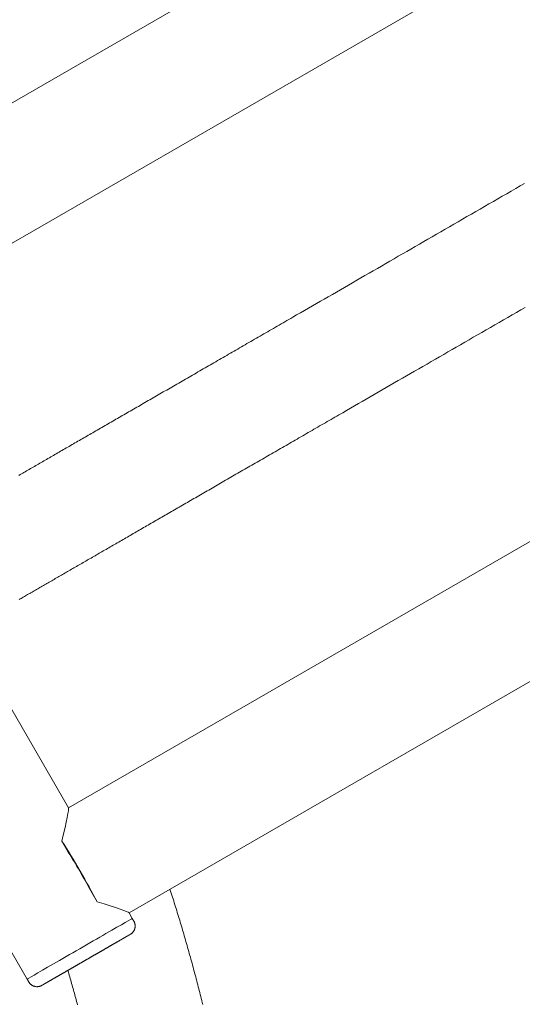
# Model space of a CAD drawing. Extents: x -7891 to 15297, y -5998 to 5934.
# Drawn here: x 5595 to 5752, y -1613 to -1304 of the extents above; entities that cross this region are included whole.
import ezdxf

# ---------------------------------------------------------------- set-up
doc = ezdxf.new("R2010")
doc.units = 0
doc.header["$MEASUREMENT"] = 0
doc.layers.add('B', color=3, linetype='Continuous')
doc.layers.add('PV', color=255, linetype='Continuous')
doc.styles.add('KATALOG', font='PlutoSansLight.ttf')
doc.dimstyles.new('KATALOG', dxfattribs={"dimscale": 200, "dimtxt": 1.75, "dimasz": 1, "dimexe": 0, "dimexo": 0, "dimgap": 0.3, "dimtad": 1, "dimlfac": 0.001, "dimrnd": 0.05, "dimzin": 0, "dimtxsty": 'KATALOG', "dimblk1": 'KATPFEIL', "dimblk2": 'KATPFEIL', "dimsah": 1, "dimcen": 1, "dimse1": 1, "dimse2": 1, "dimclrd": 256, "dimclre": 256, "dimclrt": 3, "dimadec": 0, "dimazin": 0, "dimtfac": 1, "dimtmove": 0, "dimatfit": 3, "dimldrblk": 'KATPFEIL', "dimfxl": 0, "dimtvp": 1, "dimtolj": 1, "dimtzin": 0, "dimarcsym": 0})

# ---------------------------------------------------------------- blocks, each defined once
blk = doc.blocks.new('KATPFEIL')
at = {"layer": 'B', "ltscale": 1000}
for p, q in [((0, -1), (0, 1)), ((-1, 0), (0, 0)), ((1, 0), (0, 0))]:
    blk.add_line(p, q, dxfattribs=at)
blk = doc.blocks.new('*D13')
at = {"layer": 'B', "lineweight": -2, "transparency": 16777216}
blk.add_line((15097.11, 5534), (15097.11, -4198.49), dxfattribs=at)
at = {"layer": 'Defpoints', "color": 0, "transparency": 16777216}
for p in [(-518.11, 5734), (2231.33, -4398.49), (15097.11, -4398.49)]:
    blk.add_point(p, dxfattribs=at)
at = {"layer": 'B', "lineweight": -2, "transparency": 16777216, "xscale": 200, "yscale": 200, "zscale": 200}
for p, rotation in [((15097.11, 5734), 90), ((15097.11, -4398.49), 270)]:
    blk.add_blockref('KATPFEIL', p, dxfattribs=dict(at, rotation=rotation))
at = {"layer": 'B', "color": 3, "transparency": 16777216, "insert": (14815.79, 667.76), "char_height": 350, "attachment_point": 5, "rotation": 90, "style": 'KATALOG'}
blk.add_mtext('\\A1;10,15', dxfattribs=at)
blk = doc.blocks.new('*D15')
at = {"layer": 'B', "lineweight": -2, "transparency": 16777216}
blk.add_line((14497.11, 4034), (14497.11, -2660.25), dxfattribs=at)
at = {"layer": 'Defpoints', "color": 0, "transparency": 16777216}
for p in [(-518.11, 4234), (2409.86, -2860.25), (14497.11, -2860.25)]:
    blk.add_point(p, dxfattribs=at)
at = {"layer": 'B', "lineweight": -2, "transparency": 16777216, "xscale": 200, "yscale": 200, "zscale": 200}
for p, rotation in [((14497.11, 4234), 90), ((14497.11, -2860.25), 270)]:
    blk.add_blockref('KATPFEIL', p, dxfattribs=dict(at, rotation=rotation))
at = {"layer": 'B', "color": 3, "transparency": 16777216, "insert": (14215.79, 686.88), "char_height": 350, "attachment_point": 5, "rotation": 90, "style": 'KATALOG'}
blk.add_mtext('\\A1;7,10', dxfattribs=at)
blk = doc.blocks.new('*D16')
at = {"layer": 'B', "lineweight": -2, "transparency": 16777216}
blk.add_line((13497.12, -5798.49), (-7490.77, -5798.49), dxfattribs=at)
at = {"layer": 'Defpoints', "color": 0, "transparency": 16777216}
for p in [(-7690.77, 1877.35), (13697.12, 779.51), (-7690.77, -5798.49)]:
    blk.add_point(p, dxfattribs=at)
at = {"layer": 'B', "lineweight": -2, "transparency": 16777216, "xscale": 200, "yscale": 200, "zscale": 200, "rotation": 180}
blk.add_blockref('KATPFEIL', (-7690.77, -5798.49), dxfattribs=at)
at = {"layer": 'B', "lineweight": -2, "transparency": 16777216, "xscale": 200, "yscale": 200, "zscale": 200}
blk.add_blockref('KATPFEIL', (13697.12, -5798.49), dxfattribs=at)
at = {"layer": 'B', "color": 3, "transparency": 16777216, "insert": (3003.17, -5517.17), "char_height": 350, "attachment_point": 5, "style": 'KATALOG'}
blk.add_mtext('\\A1;21,40', dxfattribs=at)
blk = doc.blocks.new('*D17')
at = {"layer": 'B', "lineweight": -2, "transparency": 16777216}
blk.add_line((11953.01, -5198.49), (-6005.17, -5198.49), dxfattribs=at)
at = {"layer": 'Defpoints', "color": 0, "transparency": 16777216}
for p in [(-6205.17, 1913.36), (12153.01, 811.65), (-6205.17, -5198.49)]:
    blk.add_point(p, dxfattribs=at)
at = {"layer": 'B', "lineweight": -2, "transparency": 16777216, "xscale": 200, "yscale": 200, "zscale": 200, "rotation": 180}
blk.add_blockref('KATPFEIL', (-6205.17, -5198.49), dxfattribs=at)
at = {"layer": 'B', "lineweight": -2, "transparency": 16777216, "xscale": 200, "yscale": 200, "zscale": 200}
blk.add_blockref('KATPFEIL', (12153.01, -5198.49), dxfattribs=at)
at = {"layer": 'B', "color": 3, "transparency": 16777216, "insert": (2973.92, -4917.17), "char_height": 350, "attachment_point": 5, "style": 'KATALOG'}
blk.add_mtext('\\A1;18,35', dxfattribs=at)

msp = doc.modelspace()

# ---------------------------------------------------------------- linework, layer by layer
at = {"layer": 'PV', "color": 0, "linetype": 'Continuous', "lineweight": 0}
for points in [[(6268.262, -1171.099), (5609.998, -1551.136)], [(5740.216, -1245.019), (5509.998, -1377.931)], [(5749.688, -1283.429), (5528.998, -1410.84)], [(5752.791, -1355.632), (5751.386, -1356.443), (5749.983, -1357.253), (5748.583, -1358.062), (5747.186, -1358.869), (5745.792, -1359.674), (5744.4, -1360.477), (5743.011, -1361.279), (5741.626, -1362.08), (5740.243, -1362.878), (5738.862, -1363.675), (5737.485, -1364.47), (5736.111, -1365.264), (5734.74, -1366.056), (5733.372, -1366.846), (5732.007, -1367.634), (5730.645, -1368.421), (5729.286, -1369.205), (5727.93, -1369.988), (5726.578, -1370.769), (5725.228, -1371.549), (5723.882, -1372.326), (5722.539, -1373.102), (5721.2, -1373.875), (5719.863, -1374.647), (5718.53, -1375.417), (5717.201, -1376.185), (5715.874, -1376.95), (5714.552, -1377.714), (5713.232, -1378.476), (5711.916, -1379.236), (5710.604, -1379.994), (5709.295, -1380.75), (5707.989, -1381.504), (5706.687, -1382.256), (5705.389, -1383.006), (5704.094, -1383.754), (5702.803, -1384.499), (5701.516, -1385.243), (5700.232, -1385.984), (5698.952, -1386.723), (5697.676, -1387.46), (5696.403, -1388.195), (5695.135, -1388.928), (5693.87, -1389.658), (5692.609, -1390.387), (5691.352, -1391.113), (5690.099, -1391.836), (5688.849, -1392.558), (5687.604, -1393.277), (5686.363, -1393.994), (5685.126, -1394.709), (5683.892, -1395.421), (5682.663, -1396.131), (5681.438, -1396.838), (5680.217, -1397.543), (5679.608, -1397.895), (5679, -1398.246), (5678.394, -1398.597), (5677.788, -1398.946), (5677.183, -1399.296), (5676.579, -1399.644), (5675.977, -1399.992), (5675.375, -1400.34), (5674.774, -1400.687), (5674.175, -1401.033), (5673.577, -1401.379), (5672.979, -1401.724), (5672.383, -1402.068), (5671.788, -1402.412), (5671.193, -1402.755), (5670.6, -1403.098), (5670.008, -1403.439), (5669.417, -1403.781), (5668.828, -1404.121), (5668.239, -1404.461), (5667.651, -1404.801), (5667.064, -1405.14), (5666.479, -1405.478), (5665.895, -1405.815), (5665.311, -1406.152), (5664.729, -1406.489), (5664.148, -1406.824), (5663.568, -1407.159), (5662.989, -1407.494), (5662.411, -1407.827), (5661.835, -1408.16), (5661.259, -1408.493), (5660.685, -1408.825), (5660.111, -1409.156), (5659.539, -1409.486), (5658.968, -1409.816), (5658.398, -1410.145), (5657.829, -1410.474), (5657.262, -1410.802), (5656.695, -1411.129), (5656.13, -1411.455), (5655.565, -1411.781), (5655.002, -1412.107), (5654.44, -1412.431), (5653.879, -1412.755), (5653.32, -1413.078), (5652.761, -1413.401), (5652.204, -1413.723), (5651.648, -1414.044), (5651.093, -1414.365), (5650.539, -1414.685), (5649.986, -1415.004), (5649.435, -1415.322), (5648.884, -1415.64), (5648.335, -1415.957), (5647.787, -1416.274), (5647.24, -1416.59), (5646.695, -1416.905), (5646.15, -1417.219), (5645.607, -1417.533), (5645.065, -1417.846), (5644.524, -1418.159), (5643.984, -1418.47), (5643.446, -1418.782), (5642.909, -1419.092), (5642.373, -1419.401), (5641.838, -1419.71), (5641.304, -1420.019), (5640.772, -1420.326), (5640.24, -1420.633), (5639.71, -1420.939), (5639.182, -1421.245), (5638.654, -1421.549), (5638.128, -1421.853), (5637.603, -1422.157), (5637.079, -1422.459), (5636.556, -1422.761), (5636.035, -1423.062), (5635.515, -1423.363), (5634.996, -1423.663), (5634.478, -1423.962), (5633.961, -1424.26), (5633.446, -1424.557), (5632.932, -1424.854), (5632.42, -1425.15), (5631.908, -1425.446), (5631.398, -1425.741), (5630.889, -1426.035), (5630.382, -1426.328), (5629.875, -1426.62), (5629.37, -1426.912), (5628.866, -1427.203), (5628.364, -1427.493), (5627.863, -1427.783), (5627.363, -1428.072), (5626.864, -1428.36), (5626.366, -1428.647), (5625.87, -1428.934), (5625.375, -1429.22), (5624.882, -1429.505), (5624.39, -1429.789), (5623.899, -1430.073), (5623.409, -1430.355), (5622.921, -1430.638), (5622.434, -1430.919), (5621.948, -1431.199), (5621.464, -1431.479), (5620.981, -1431.758), (5620.499, -1432.037), (5620.018, -1432.314), (5619.539, -1432.591), (5619.061, -1432.867), (5618.585, -1433.142), (5618.11, -1433.417), (5617.636, -1433.69), (5617.163, -1433.963), (5616.692, -1434.235), (5616.223, -1434.507), (5615.754, -1434.777), (5615.287, -1435.047), (5614.821, -1435.316), (5614.357, -1435.585), (5613.894, -1435.852), (5613.432, -1436.119), (5612.972, -1436.385), (5612.513, -1436.65), (5612.055, -1436.914), (5611.599, -1437.178), (5611.144, -1437.441), (5610.691, -1437.703), (5610.239, -1437.964), (5609.788, -1438.224), (5609.338, -1438.484), (5608.89, -1438.743), (5608.444, -1439.001), (5607.999, -1439.258), (5607.555, -1439.514), (5607.112, -1439.77), (5606.671, -1440.025), (5606.232, -1440.279), (5605.794, -1440.532), (5605.357, -1440.784), (5604.921, -1441.036), (5604.487, -1441.286), (5604.055, -1441.536), (5603.623, -1441.785), (5603.194, -1442.034), (5602.765, -1442.281), (5602.338, -1442.528), (5601.913, -1442.774), (5601.489, -1443.019), (5601.066, -1443.263), (5600.644, -1443.506), (5600.225, -1443.749), (5599.806, -1443.991), (5599.389, -1444.232), (5598.973, -1444.472), (5598.559, -1444.711), (5598.146, -1444.95), (5597.735, -1445.187), (5597.325, -1445.424), (5596.917, -1445.66), (5596.51, -1445.895), (5596.104, -1446.13), (5595.7, -1446.363), (5595.297, -1446.596), (5594.896, -1446.828), (5594.496, -1447.059)], [(5476.089, -1395.199), (5597.089, -1604.777)], [(5752.959, -1394.45), (5751.588, -1395.242), (5750.22, -1396.032), (5748.855, -1396.82), (5747.493, -1397.607), (5746.134, -1398.391), (5744.779, -1399.174), (5743.426, -1399.955), (5742.077, -1400.734), (5740.731, -1401.512), (5739.388, -1402.287), (5738.049, -1403.061), (5736.713, -1403.832), (5735.38, -1404.602), (5734.05, -1405.37), (5732.724, -1406.136), (5731.401, -1406.9), (5730.082, -1407.662), (5728.766, -1408.421), (5727.454, -1409.179), (5726.145, -1409.935), (5724.84, -1410.689), (5723.538, -1411.441), (5722.24, -1412.19), (5720.946, -1412.938), (5719.655, -1413.683), (5718.368, -1414.427), (5717.084, -1415.168), (5715.804, -1415.907), (5714.528, -1416.644), (5713.256, -1417.379), (5711.988, -1418.111), (5710.723, -1418.842), (5709.462, -1419.57), (5708.205, -1420.296), (5706.952, -1421.019), (5705.703, -1421.741), (5704.458, -1422.46), (5703.217, -1423.177), (5701.979, -1423.891), (5700.746, -1424.604), (5699.517, -1425.313), (5698.292, -1426.021), (5697.071, -1426.726), (5695.854, -1427.429), (5695.247, -1427.78), (5694.641, -1428.129), (5694.036, -1428.479), (5693.433, -1428.828), (5692.83, -1429.176), (5692.228, -1429.523), (5691.628, -1429.87), (5691.028, -1430.216), (5690.429, -1430.562), (5689.832, -1430.907), (5689.235, -1431.252), (5688.64, -1431.595), (5688.046, -1431.939), (5687.453, -1432.281), (5686.861, -1432.623), (5686.269, -1432.965), (5685.68, -1433.305), (5685.091, -1433.645), (5684.503, -1433.985), (5683.916, -1434.324), (5683.33, -1434.662), (5682.746, -1435), (5682.163, -1435.337), (5681.58, -1435.673), (5680.999, -1436.009), (5680.419, -1436.344), (5679.84, -1436.678), (5679.262, -1437.012), (5678.685, -1437.345), (5678.109, -1437.678), (5677.535, -1438.009), (5676.962, -1438.341), (5676.389, -1438.671), (5675.818, -1439.001), (5675.248, -1439.33), (5674.679, -1439.659), (5674.111, -1439.987), (5673.545, -1440.314), (5672.979, -1440.641), (5672.415, -1440.967), (5671.852, -1441.292), (5671.29, -1441.617), (5670.729, -1441.941), (5670.169, -1442.264), (5669.61, -1442.586), (5669.053, -1442.908), (5668.497, -1443.23), (5667.942, -1443.55), (5667.388, -1443.87), (5666.835, -1444.189), (5666.284, -1444.508), (5665.733, -1444.826), (5665.184, -1445.143), (5664.636, -1445.46), (5664.089, -1445.776), (5663.543, -1446.091), (5662.999, -1446.405), (5662.456, -1446.719), (5661.914, -1447.032), (5661.373, -1447.344), (5660.833, -1447.656), (5660.295, -1447.967), (5659.758, -1448.278), (5659.221, -1448.587), (5658.687, -1448.896), (5658.153, -1449.204), (5657.621, -1449.512), (5657.09, -1449.819), (5656.56, -1450.125), (5656.031, -1450.43), (5655.503, -1450.735), (5654.977, -1451.039), (5654.452, -1451.342), (5653.928, -1451.645), (5653.406, -1451.946), (5652.884, -1452.248), (5652.364, -1452.548), (5651.846, -1452.848), (5651.328, -1453.147), (5650.812, -1453.445), (5650.297, -1453.742), (5649.783, -1454.039), (5649.27, -1454.335), (5648.759, -1454.631), (5648.249, -1454.925), (5647.74, -1455.219), (5647.233, -1455.512), (5646.726, -1455.805), (5646.222, -1456.096), (5645.718, -1456.387), (5645.215, -1456.677), (5644.714, -1456.967), (5644.215, -1457.256), (5643.716, -1457.544), (5643.219, -1457.831), (5642.723, -1458.117), (5642.228, -1458.403), (5641.735, -1458.688), (5641.243, -1458.972), (5640.752, -1459.256), (5640.262, -1459.539), (5639.774, -1459.821), (5639.287, -1460.102), (5638.802, -1460.382), (5638.318, -1460.662), (5637.835, -1460.941), (5637.353, -1461.219), (5636.873, -1461.497), (5636.394, -1461.773), (5635.916, -1462.049), (5635.44, -1462.324), (5634.965, -1462.599), (5634.491, -1462.872), (5634.019, -1463.145), (5633.548, -1463.417), (5633.078, -1463.689), (5632.61, -1463.959), (5632.143, -1464.229), (5631.678, -1464.498), (5631.213, -1464.766), (5630.75, -1465.033), (5630.289, -1465.3), (5629.829, -1465.566), (5629.37, -1465.831), (5628.912, -1466.095), (5628.456, -1466.359), (5628.002, -1466.621), (5627.548, -1466.883), (5627.096, -1467.144), (5626.645, -1467.405), (5626.196, -1467.664), (5625.748, -1467.923), (5625.302, -1468.181), (5624.857, -1468.438), (5624.413, -1468.695), (5623.97, -1468.95), (5623.529, -1469.205), (5623.09, -1469.459), (5622.652, -1469.712), (5622.215, -1469.965), (5621.779, -1470.216), (5621.345, -1470.467), (5620.913, -1470.717), (5620.481, -1470.966), (5620.051, -1471.214), (5619.623, -1471.462), (5619.196, -1471.709), (5618.77, -1471.954), (5618.346, -1472.2), (5617.923, -1472.444), (5617.502, -1472.687), (5617.082, -1472.93), (5616.663, -1473.172), (5616.246, -1473.413), (5615.831, -1473.653), (5615.416, -1473.892), (5615.004, -1474.131), (5614.592, -1474.368), (5614.182, -1474.605), (5613.774, -1474.841), (5613.367, -1475.076), (5612.961, -1475.311), (5612.557, -1475.544), (5612.154, -1475.777), (5611.753, -1476.009), (5611.353, -1476.24), (5610.955, -1476.47), (5610.558, -1476.699), (5610.162, -1476.928), (5609.768, -1477.156), (5609.375, -1477.382), (5608.984, -1477.608), (5608.595, -1477.833), (5608.206, -1478.058), (5607.82, -1478.281), (5607.434, -1478.504), (5607.051, -1478.726), (5606.668, -1478.947), (5606.287, -1479.167), (5605.908, -1479.386), (5605.53, -1479.604), (5605.154, -1479.822), (5604.779, -1480.038), (5604.405, -1480.254), (5604.033, -1480.469), (5603.662, -1480.683), (5603.293, -1480.897), (5602.926, -1481.109), (5602.56, -1481.32), (5602.195, -1481.531), (5601.832, -1481.741), (5601.47, -1481.95), (5601.11, -1482.158), (5600.752, -1482.365), (5600.394, -1482.572), (5600.039, -1482.777), (5599.685, -1482.982), (5599.332, -1483.186), (5598.981, -1483.389), (5598.631, -1483.591), (5598.283, -1483.792), (5597.936, -1483.992), (5597.591, -1484.191), (5597.248, -1484.39), (5596.906, -1484.588), (5596.565, -1484.785), (5596.226, -1484.98), (5595.888, -1485.176), (5595.552, -1485.37), (5595.218, -1485.563), (5594.885, -1485.755), (5594.553, -1485.947)], [(5944.287, -1402.019), (5628.998, -1584.045)], [(5580.948, -1500.82), (5610.021, -1551.176)], [(5607.983, -1561.534), (5609.983, -1564.998)], [(5616.983, -1577.122), (5618.983, -1580.587)], [(5652.04, -1612.699), (5651.889, -1612.082), (5651.736, -1611.466), (5651.583, -1610.849), (5651.428, -1610.233), (5651.273, -1609.617), (5651.118, -1609.001), (5650.961, -1608.385), (5650.804, -1607.77), (5650.646, -1607.155), (5650.488, -1606.54), (5650.328, -1605.925), (5650.168, -1605.31), (5650.007, -1604.696), (5649.845, -1604.081), (5649.683, -1603.467), (5649.52, -1602.853), (5649.356, -1602.24), (5649.191, -1601.626), (5649.025, -1601.013), (5648.859, -1600.4), (5648.692, -1599.787), (5648.525, -1599.174), (5648.356, -1598.562), (5648.187, -1597.95), (5648.017, -1597.338), (5647.846, -1596.726), (5647.675, -1596.114), (5647.503, -1595.503), (5647.33, -1594.892), (5647.156, -1594.281), (5646.981, -1593.67), (5646.806, -1593.059), (5646.63, -1592.449), (5646.453, -1591.839), (5646.276, -1591.229), (5646.098, -1590.619), (5645.919, -1590.01), (5645.739, -1589.401), (5645.559, -1588.791), (5645.377, -1588.183), (5645.195, -1587.574), (5645.013, -1586.966), (5644.829, -1586.358), (5644.645, -1585.75), (5644.46, -1585.142), (5644.274, -1584.535), (5644.088, -1583.927), (5643.901, -1583.32), (5643.713, -1582.714), (5643.524, -1582.107), (5643.335, -1581.501), (5643.144, -1580.895), (5642.954, -1580.289), (5642.762, -1579.683), (5642.569, -1579.078), (5642.376, -1578.473), (5642.182, -1577.868), (5641.988, -1577.263), (5641.792, -1576.659)], [(5628.975, -1584.005), (5629.998, -1585.777)], [(5630.498, -1586.643), (5630.559, -1586.754), (5630.616, -1586.869), (5630.667, -1586.985), (5630.714, -1587.104), (5630.756, -1587.225), (5630.792, -1587.347), (5630.824, -1587.47), (5630.849, -1587.595), (5630.87, -1587.72), (5630.885, -1587.847), (5630.895, -1587.974), (5630.9, -1588.101), (5630.899, -1588.229), (5630.892, -1588.356), (5630.881, -1588.483), (5630.864, -1588.609), (5630.841, -1588.734), (5630.813, -1588.858), (5630.78, -1588.982), (5630.742, -1589.103), (5630.699, -1589.223), (5630.65, -1589.341), (5630.597, -1589.456), (5630.539, -1589.569), (5630.476, -1589.68), (5630.408, -1589.788), (5630.336, -1589.893), (5630.26, -1589.995), (5630.179, -1590.094), (5630.094, -1590.189), (5630.006, -1590.28), (5629.913, -1590.367), (5629.818, -1590.45), (5629.718, -1590.529), (5629.616, -1590.604), (5629.514, -1590.672), (5629.448, -1590.713), (5629.425, -1590.726), (5629.415, -1590.733), (5629.407, -1590.737), (5629.4, -1590.741), (5629.393, -1590.746), (5629.386, -1590.75), (5629.378, -1590.754), (5629.37, -1590.759), (5629.36, -1590.764), (5629.35, -1590.77), (5629.34, -1590.776), (5629.328, -1590.783), (5629.316, -1590.79), (5629.303, -1590.798), (5629.289, -1590.806), (5629.274, -1590.814), (5629.258, -1590.823), (5629.242, -1590.833), (5629.225, -1590.843), (5629.207, -1590.853), (5629.188, -1590.864), (5629.168, -1590.876), (5629.147, -1590.888), (5629.126, -1590.9), (5629.103, -1590.913), (5629.08, -1590.927), (5629.056, -1590.941), (5629.031, -1590.955), (5629.005, -1590.97), (5628.979, -1590.985), (5628.951, -1591.001), (5628.923, -1591.018), (5628.893, -1591.035), (5628.863, -1591.052), (5628.832, -1591.07), (5628.801, -1591.088), (5628.768, -1591.107), (5628.735, -1591.126), (5628.7, -1591.146), (5628.665, -1591.166), (5628.63, -1591.187), (5628.593, -1591.208), (5628.555, -1591.23), (5628.517, -1591.252), (5628.478, -1591.275), (5628.438, -1591.298), (5628.397, -1591.321), (5628.356, -1591.345), (5628.313, -1591.37), (5628.27, -1591.395), (5628.226, -1591.42), (5628.182, -1591.446), (5628.136, -1591.472), (5628.09, -1591.499), (5628.043, -1591.526), (5627.995, -1591.554), (5627.946, -1591.582), (5627.897, -1591.611), (5627.846, -1591.64), (5627.795, -1591.669), (5627.743, -1591.699), (5627.691, -1591.73), (5627.637, -1591.761), (5627.583, -1591.792), (5627.528, -1591.824), (5627.472, -1591.856), (5627.416, -1591.889), (5627.359, -1591.922), (5627.301, -1591.955), (5627.242, -1591.989), (5627.183, -1592.023), (5627.122, -1592.058), (5627.062, -1592.093), (5627, -1592.129), (5626.938, -1592.165), (5626.875, -1592.201), (5626.811, -1592.238), (5626.747, -1592.275), (5626.682, -1592.313), (5626.616, -1592.351), (5626.549, -1592.389), (5626.482, -1592.428), (5626.414, -1592.467), (5626.346, -1592.507), (5626.277, -1592.547), (5626.207, -1592.587), (5626.136, -1592.628), (5626.065, -1592.669), (5625.993, -1592.711), (5625.92, -1592.753), (5625.847, -1592.795), (5625.773, -1592.838), (5625.698, -1592.881), (5625.623, -1592.924), (5625.547, -1592.968), (5625.47, -1593.013), (5625.393, -1593.057), (5625.315, -1593.102), (5625.237, -1593.147), (5625.158, -1593.193), (5625.078, -1593.239), (5624.998, -1593.285), (5624.917, -1593.332), (5624.836, -1593.379), (5624.754, -1593.426), (5624.671, -1593.474), (5624.588, -1593.522), (5624.505, -1593.57), (5624.421, -1593.619), (5624.336, -1593.668), (5624.251, -1593.717), (5624.165, -1593.766), (5624.078, -1593.816), (5623.992, -1593.867), (5623.904, -1593.917), (5623.816, -1593.968), (5623.727, -1594.019), (5623.638, -1594.071), (5623.548, -1594.122), (5623.458, -1594.175), (5623.368, -1594.227), (5623.276, -1594.28), (5623.185, -1594.333), (5623.093, -1594.386), (5623, -1594.439), (5622.907, -1594.493), (5622.813, -1594.547), (5622.719, -1594.601), (5622.625, -1594.656), (5622.53, -1594.711), (5622.435, -1594.766), (5622.339, -1594.821), (5622.243, -1594.877), (5622.146, -1594.932), (5622.049, -1594.988), (5621.952, -1595.044), (5621.854, -1595.101), (5621.756, -1595.157), (5621.658, -1595.214), (5621.559, -1595.271), (5621.46, -1595.329), (5621.36, -1595.386), (5621.26, -1595.444), (5621.16, -1595.502), (5621.059, -1595.56), (5620.957, -1595.619), (5620.856, -1595.677), (5620.754, -1595.736), (5620.652, -1595.795), (5620.549, -1595.855), (5620.446, -1595.914), (5620.343, -1595.974), (5620.239, -1596.033), (5620.136, -1596.093), (5620.032, -1596.153), (5619.927, -1596.214), (5619.823, -1596.274), (5619.718, -1596.335), (5619.612, -1596.395), (5619.507, -1596.456), (5619.402, -1596.517), (5619.296, -1596.578), (5619.19, -1596.64), (5619.084, -1596.701), (5618.977, -1596.762), (5618.871, -1596.824), (5618.764, -1596.885), (5618.657, -1596.947), (5618.55, -1597.009), (5618.442, -1597.071), (5618.334, -1597.133), (5618.226, -1597.196), (5618.118, -1597.258), (5618.01, -1597.321), (5617.902, -1597.383), (5617.793, -1597.446), (5617.684, -1597.509), (5617.575, -1597.572), (5617.466, -1597.635), (5617.357, -1597.698), (5617.248, -1597.761), (5617.138, -1597.824), (5617.029, -1597.887), (5616.919, -1597.951), (5616.809, -1598.014), (5616.7, -1598.077), (5616.59, -1598.141), (5616.48, -1598.204), (5616.37, -1598.267), (5616.26, -1598.331), (5616.151, -1598.394), (5616.041, -1598.458), (5615.931, -1598.521), (5615.821, -1598.585), (5615.711, -1598.648), (5615.601, -1598.712), (5615.491, -1598.775), (5615.381, -1598.839), (5615.271, -1598.902), (5615.161, -1598.966), (5615.051, -1599.029), (5614.941, -1599.093), (5614.831, -1599.156), (5614.721, -1599.22), (5614.611, -1599.283), (5614.501, -1599.347), (5614.391, -1599.41), (5614.282, -1599.473), (5614.172, -1599.537), (5614.062, -1599.6), (5613.953, -1599.663), (5613.843, -1599.726), (5613.734, -1599.789), (5613.625, -1599.852), (5613.516, -1599.915), (5613.407, -1599.978), (5613.298, -1600.041), (5613.19, -1600.104), (5613.081, -1600.166), (5612.973, -1600.229), (5612.865, -1600.291), (5612.758, -1600.353), (5612.65, -1600.415), (5612.543, -1600.477), (5612.435, -1600.539), (5612.328, -1600.601), (5612.221, -1600.663), (5612.115, -1600.724), (5612.008, -1600.786), (5611.902, -1600.847), (5611.796, -1600.908), (5611.69, -1600.97), (5611.584, -1601.031), (5611.479, -1601.092), (5611.373, -1601.152), (5611.268, -1601.213), (5611.164, -1601.273), (5611.059, -1601.334), (5610.955, -1601.394), (5610.851, -1601.454), (5610.748, -1601.513), (5610.645, -1601.573), (5610.542, -1601.632), (5610.439, -1601.692), (5610.337, -1601.751), (5610.235, -1601.809), (5610.134, -1601.868), (5610.033, -1601.926), (5609.932, -1601.984), (5609.832, -1602.042), (5609.732, -1602.1), (5609.632, -1602.157), (5609.533, -1602.215), (5609.434, -1602.272), (5609.335, -1602.329), (5609.237, -1602.385), (5609.139, -1602.442), (5609.042, -1602.498), (5608.945, -1602.554), (5608.848, -1602.61), (5608.752, -1602.665), (5608.656, -1602.721), (5608.561, -1602.776), (5608.466, -1602.831), (5608.371, -1602.885), (5608.277, -1602.939), (5608.184, -1602.993), (5608.091, -1603.047), (5607.998, -1603.101), (5607.906, -1603.154), (5607.814, -1603.207), (5607.723, -1603.259), (5607.632, -1603.312), (5607.542, -1603.364), (5607.452, -1603.415), (5607.363, -1603.467), (5607.275, -1603.518), (5607.187, -1603.569), (5607.1, -1603.619), (5607.013, -1603.669), (5606.926, -1603.719), (5606.841, -1603.769), (5606.755, -1603.818), (5606.67, -1603.867), (5606.586, -1603.915), (5606.502, -1603.964), (5606.419, -1604.012), (5606.337, -1604.059), (5606.255, -1604.107), (5606.173, -1604.154), (5606.092, -1604.2), (5606.012, -1604.247), (5605.932, -1604.293), (5605.853, -1604.338), (5605.775, -1604.384), (5605.697, -1604.429), (5605.62, -1604.473), (5605.543, -1604.517), (5605.467, -1604.561), (5605.392, -1604.605), (5605.317, -1604.648), (5605.243, -1604.69), (5605.17, -1604.733), (5605.097, -1604.775), (5605.025, -1604.816), (5604.954, -1604.857), (5604.884, -1604.898), (5604.814, -1604.938), (5604.745, -1604.978), (5604.676, -1605.018), (5604.608, -1605.057), (5604.541, -1605.096), (5604.474, -1605.134), (5604.408, -1605.172), (5604.343, -1605.21), (5604.279, -1605.247), (5604.215, -1605.284), (5604.152, -1605.32), (5604.09, -1605.356), (5604.028, -1605.392), (5603.967, -1605.427), (5603.907, -1605.462), (5603.847, -1605.496), (5603.789, -1605.53), (5603.731, -1605.563), (5603.673, -1605.596), (5603.617, -1605.629), (5603.561, -1605.661), (5603.506, -1605.693), (5603.452, -1605.724), (5603.399, -1605.755), (5603.346, -1605.785), (5603.294, -1605.815), (5603.243, -1605.845), (5603.193, -1605.874), (5603.143, -1605.902), (5603.095, -1605.93), (5603.047, -1605.958), (5603, -1605.985), (5602.953, -1606.012), (5602.908, -1606.038), (5602.863, -1606.064), (5602.819, -1606.089), (5602.776, -1606.114), (5602.733, -1606.139), (5602.692, -1606.163), (5602.651, -1606.186), (5602.611, -1606.209), (5602.572, -1606.232), (5602.533, -1606.254), (5602.496, -1606.276), (5602.459, -1606.297), (5602.423, -1606.317), (5602.388, -1606.338), (5602.354, -1606.357), (5602.32, -1606.377), (5602.288, -1606.396), (5602.256, -1606.414), (5602.225, -1606.432), (5602.195, -1606.449), (5602.166, -1606.466), (5602.137, -1606.482), (5602.11, -1606.498), (5602.083, -1606.513), (5602.058, -1606.528), (5602.034, -1606.542), (5602.011, -1606.555), (5601.99, -1606.567), (5601.97, -1606.579), (5601.951, -1606.59), (5601.933, -1606.6), (5601.915, -1606.61), (5601.899, -1606.62), (5601.884, -1606.629), (5601.869, -1606.637), (5601.855, -1606.645), (5601.841, -1606.653), (5601.828, -1606.661), (5601.816, -1606.668), (5601.804, -1606.675), (5601.792, -1606.682), (5601.78, -1606.688), (5601.769, -1606.695), (5601.757, -1606.701), (5601.746, -1606.708), (5601.735, -1606.714), (5601.723, -1606.721), (5601.712, -1606.728), (5601.7, -1606.734), (5601.687, -1606.741), (5601.675, -1606.748), (5601.662, -1606.756), (5601.639, -1606.769), (5601.569, -1606.806), (5601.459, -1606.86), (5601.344, -1606.911), (5601.226, -1606.958), (5601.106, -1606.999), (5600.984, -1607.035), (5600.861, -1607.066), (5600.737, -1607.092), (5600.611, -1607.113), (5600.485, -1607.128), (5600.357, -1607.138), (5600.23, -1607.143), (5600.102, -1607.142), (5599.975, -1607.136), (5599.849, -1607.124), (5599.723, -1607.107), (5599.598, -1607.084), (5599.473, -1607.057), (5599.35, -1607.024), (5599.228, -1606.985), (5599.108, -1606.942), (5598.99, -1606.894), (5598.875, -1606.841), (5598.762, -1606.783), (5598.651, -1606.72), (5598.543, -1606.652), (5598.438, -1606.58), (5598.336, -1606.503), (5598.237, -1606.423), (5598.142, -1606.338), (5598.051, -1606.25), (5597.964, -1606.157), (5597.88, -1606.06), (5597.801, -1605.961), (5597.726, -1605.858), (5597.655, -1605.752), (5597.589, -1605.643)], [(5629.998, -1585.777), (5630.498, -1586.643)], [(5612.851, -1612.813), (5612.714, -1612.298), (5612.576, -1611.783), (5612.437, -1611.269), (5612.298, -1610.754), (5612.158, -1610.24), (5612.018, -1609.726), (5611.877, -1609.212), (5611.736, -1608.698), (5611.594, -1608.185), (5611.451, -1607.671), (5611.308, -1607.158), (5611.165, -1606.645), (5611.02, -1606.132), (5610.875, -1605.619), (5610.73, -1605.107), (5610.584, -1604.594), (5610.438, -1604.082), (5610.29, -1603.57), (5610.143, -1603.058), (5609.995, -1602.546), (5609.846, -1602.034)], [(5597.089, -1604.777), (5597.589, -1605.643)]]:
    msp.add_lwpolyline(points, dxfattribs=at)
at = {"layer": 'PV', "color": 0, "linetype": 'Continuous', "lineweight": 0, "extrusion": (1.81524e-16, -3.8763e-17, -1)}
msp.add_ellipse((5603.044, -1577.091), major_axis=(-6.95, -25.938), ratio=0.0348804, start_param=3.1764585, end_param=4.0598937, dxfattribs=at)
at = {"layer": 'PV', "color": 0, "linetype": 'Continuous', "lineweight": 0, "extrusion": (-1.04119e-15, -5.55795e-16, -1)}
msp.add_ellipse((5612.547, -1571.604), major_axis=(9.5, -16.455), ratio=0.069867, start_param=-2.1884258, end_param=-0.9535516, dxfattribs=at)
at = {"layer": 'PV', "color": 0, "linetype": 'Continuous', "lineweight": 0, "extrusion": (-7.63972e-16, -4.79844e-16, -1)}
msp.add_ellipse((5612.547, -1571.604), major_axis=(8.5, -14.723), ratio=0.069867, start_param=-1.9953784, end_param=-1.146599, dxfattribs=at)
at = {"layer": 'PV', "color": 0, "linetype": 'Continuous', "lineweight": 0, "extrusion": (5.61363e-17, 1.76981e-16, -1)}
msp.add_ellipse((5603.044, -1577.091), major_axis=(-25.939, 6.95), ratio=0.035072, start_param=2.2230992, end_param=3.1065345, dxfattribs=at)
at = {"layer": 'PV', "color": 0, "linetype": 'Continuous', "lineweight": 0, "extrusion": (1.49426e-13, -2.58814e-13, -1)}
msp.add_ellipse((5613.544, -1595.277), major_axis=(-16.454, -9.5), ratio=0.0001919, start_param=0, end_param=3.1415927, dxfattribs=at)
msp.add_ellipse((5613.544, -1595.277), major_axis=(-16.454, -9.5), ratio=0.0001919, start_param=0, end_param=3.1415927, dxfattribs=at)

# ---------------------------------------------------------------- dimensions: what is measured, and where the dimension line sits
at = {"layer": 'B'}
for base, p1, p2, picture, middle in [((15097.109, -4398.493), (-518.11, 5734.004), (2231.33, -4398.493), '*D13', (14815.786, 667.756)), ((14497.112, -2860.251), (-518.11, 4234.004), (2409.857, -2860.251), '*D15', (14215.789, 686.876))]:
    dim = msp.add_linear_dim(base=base, p1=p1, p2=p2, angle=90, dimstyle='KATALOG', dxfattribs=at)
    dim.commit()
    dim.dimension.update_dxf_attribs({"geometry": picture, "text_midpoint": middle})
for base, p1, p2, picture, middle in [((-6205.174, -5198.493), (12153.01, 811.65), (-6205.174, 1913.365), '*D17', (2973.918, -4917.169)), ((-7690.768, -5798.493), (13697.117, 779.514), (-7690.768, 1877.355), '*D16', (3003.174, -5517.169))]:
    dim = msp.add_linear_dim(base=base, p1=p1, p2=p2, dimstyle='KATALOG', dxfattribs=at)
    dim.commit()
    dim.dimension.update_dxf_attribs({"geometry": picture, "text_midpoint": middle})

doc.saveas('drawing.dxf')
